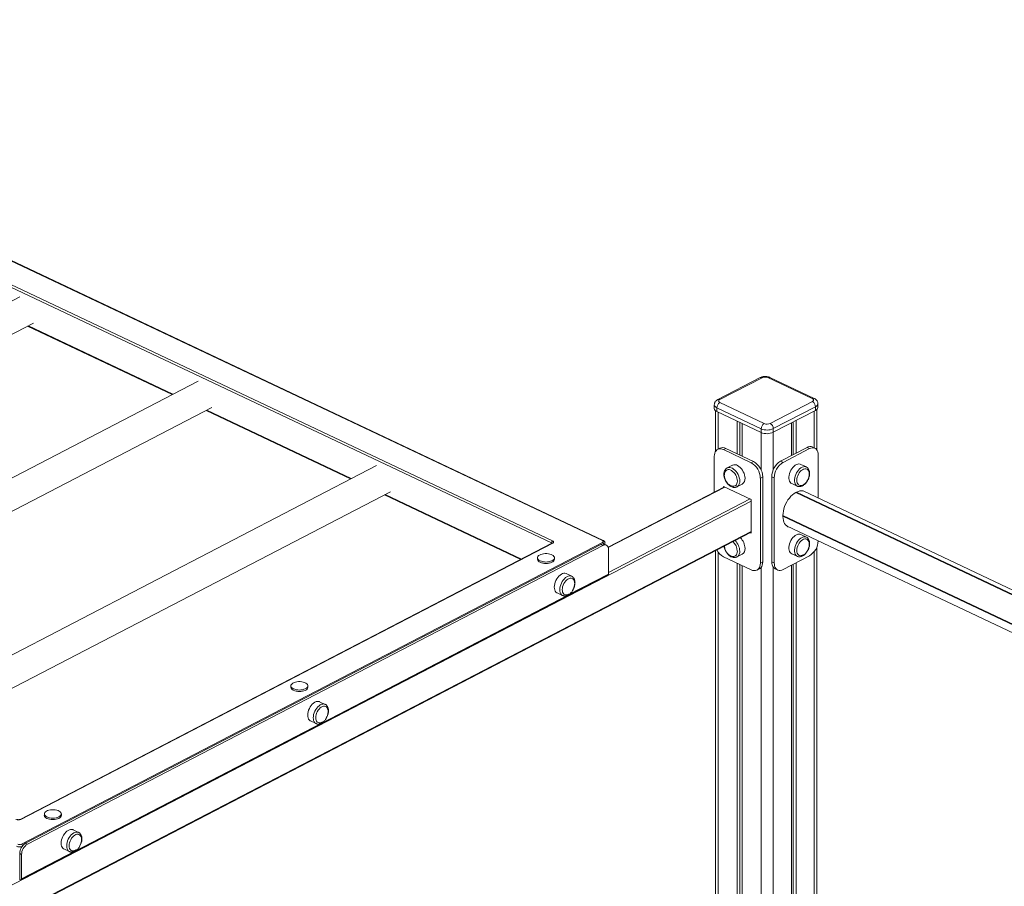
# Model space of a CAD drawing. Units: millimetres. Extents: x -9376 to 17470, y -7883 to 1527.
# Drawn here: x 6266 to 7424, y -4872 to -3853 of the extents above; entities that cross this region are included whole.
import ezdxf

# ---------------------------------------------------------------- set-up
doc = ezdxf.new("R2010")
doc.units = ezdxf.units.MM

msp = doc.modelspace()

# ---------------------------------------------------------------- linework, layer by layer
at = {"color": 7, "linetype": 'Continuous', "lineweight": 15}
for p, q in [((6951.7, -4465.2), (5656.7, -3852.8)), ((6952.5, -4465.1), (5657.6, -3852.7)), ((6891.6, -4468), (5657.4, -3884.3)), ((5658.8, -3881.9), (6893, -4465.5)), ((6266.5, -4178.4), (5645.2, -4501)), ((5684.9, -4519.8), (6282.6, -4209.5)), ((6275.6, -4213.1), (6445.7, -4293.5)), ((6476.3, -4277.6), (5855, -4600.2)), ((7137, -4273.6), (7087.3, -4299.4)), ((7139.3, -4273.7), (7089.6, -4299.5)), ((7198.4, -4298.2), (7146.3, -4273.6)), ((7200.6, -4298), (7148.5, -4273.4)), ((7083.2, -4305.5), (7083.2, -4309.9)), ((7089.7, -4303), (7141.8, -4327.6)), ((7148.9, -4327.5), (7198.6, -4301.7)), ((7205, -4308.7), (7205, -4304.4)), ((5894.7, -4619), (6492.4, -4308.7)), ((6485.4, -4312.3), (6655.5, -4392.7)), ((7084.6, -4312.4), (7084.6, -4360.3)), ((7138.4, -4333.8), (7086.3, -4309.1)), ((7086.3, -4309.1), (7086.3, -4313.5)), ((7086.3, -4313.5), (7138.4, -4338.1)), ((7202.2, -4307.8), (7152.5, -4333.6)), ((7152.5, -4337.9), (7202.2, -4312.1)), ((7202.2, -4307.8), (7202.2, -4312.1)), ((7203.6, -4358.2), (7203.6, -4311.2)), ((7110.1, -4324.7), (7110.1, -4363.1)), ((7113.3, -4326.2), (7113.3, -4364.6)), ((7115.9, -4327.5), (7115.9, -4365.9)), ((7173.9, -4326.8), (7173.9, -4365.2)), ((7176, -4325.7), (7176, -4364.1)), ((7179.4, -4324), (7179.4, -4362.3)), ((7138.4, -4333.8), (7138.4, -4338.1)), ((7152.5, -4333.6), (7152.5, -4337.9)), ((7089.8, -4356.5), (7087.1, -4358)), ((7094, -4358.2), (7096.7, -4356.8)), ((7126.5, -4373.6), (7094, -4358.2)), ((7129.3, -4372.2), (7096.7, -4356.8)), ((7161.1, -4371.8), (7192.2, -4355.7)), ((7164, -4373.2), (7195.1, -4357.1)), ((7195.1, -4357.1), (7192.2, -4355.7)), ((7201.5, -4356.5), (7198.6, -4355.2)), ((7205.4, -4364.7), (7205.4, -4415.2)), ((6686.1, -4376.8), (6064.8, -4699.4)), ((7083.1, -4366.1), (7083.1, -4408.2)), ((7104.5, -4376.6), (7098.3, -4379.8)), ((7126.5, -4373.6), (7129.3, -4372.2)), ((7164, -4373.2), (7161.1, -4371.8)), ((7191.4, -4378.6), (7184.9, -4375.6)), ((7098.3, -4379.8), (7098.1, -4379.9)), ((7109.8, -4402), (7116, -4398.7)), ((7137.4, -4391.8), (7140.1, -4390.4)), ((7137.4, -4491.7), (7137.4, -4391.8)), ((7140.1, -4490.3), (7140.1, -4390.4)), ((7153.6, -4391.6), (7150.7, -4390.2)), ((7150.7, -4490.1), (7150.7, -4390.2)), ((7153.6, -4491.5), (7153.6, -4391.6)), ((7174.2, -4398.2), (7180.7, -4401.2)), ((6104.5, -4718.2), (6702.2, -4407.9)), ((6695.2, -4411.5), (6855.5, -4487.3)), ((7095, -4402), (6958.4, -4473)), ((7126.6, -4417), (7093.9, -4401.5)), ((7093.9, -4401.5), (7093.9, -4402.6)), ((7179.1, -4408.7), (7180, -4408.2)), ((7180.7, -4401.2), (7180.6, -4401.2)), ((7777.3, -4685.7), (7187.6, -4406.8)), ((7187.9, -4406.9), (7188, -4407)), ((7126.6, -4456.3), (7126.6, -4417)), ((7163.9, -4436.8), (7163.9, -4435.7)), ((6107.7, -4984.3), (7126.6, -4455.2)), ((7125.5, -4455.8), (7126.6, -4456.3)), ((7168.1, -4447.8), (7777.2, -4735.9)), ((7168.5, -4448), (7168.3, -4448)), ((6892.2, -4468.3), (6266.7, -4793.1)), ((6893.1, -4468.3), (6267.6, -4793.1)), ((6268.3, -4822.2), (6951.8, -4467.3)), ((6956.2, -4470.4), (6954.1, -4469.4)), ((6954.6, -4469.7), (6954.6, -4468)), ((7191.4, -4461.1), (7184.9, -4458.1)), ((6949.8, -4469.8), (6273.2, -4821.1)), ((6952, -4470.8), (6275.4, -4822.1)), ((6952, -4470.8), (6949.8, -4469.8)), ((6958.9, -4504.5), (6958.9, -4475.9)), ((7084.6, -4477), (7084.6, -6437.9)), ((7174.2, -4480.7), (7180.7, -4483.7)), ((7203.6, -6436.8), (7203.6, -4473)), ((6875.2, -4485.4), (6875.2, -4487.1)), ((6895.2, -4487.1), (6895.2, -4485.4)), ((7094, -4484.2), (7126.5, -4499.6)), ((7109.8, -4484.5), (7116, -4481.3)), ((7110.1, -4491.8), (7110.1, -6452.1)), ((7137.4, -4491.7), (7140.1, -4490.3)), ((7153.6, -4491.5), (7150.7, -4490.1)), ((7195.1, -4483), (7164, -4499.1)), ((7179.4, -4491.2), (7179.4, -6451.3)), ((7180.7, -4483.7), (7180.6, -4483.7)), ((6915.5, -4507.2), (6909, -4504.1)), ((7113.3, -4493.3), (7113.3, -6450.4)), ((7115.9, -4494.6), (7115.9, -6454.8)), ((7133.4, -4499.9), (7136.2, -4498.4)), ((7154.7, -4498.3), (7157.6, -4499.7)), ((7173.9, -4494), (7173.9, -6454.2)), ((7176, -4492.9), (7176, -6449.7)), ((6267.9, -4864.1), (6958.3, -4505.6)), ((6915.5, -4507.2), (6915.6, -4507.3)), ((6898.3, -4526.7), (6904.8, -4529.8)), ((6916.8, -4523.1), (6917.5, -4522)), ((6585.2, -4636), (6585.2, -4637.7)), ((6605.2, -4637.7), (6605.2, -4636)), ((6625.5, -4657.8), (6619, -4654.7)), ((6625.5, -4657.8), (6625.7, -4657.8)), ((6608.3, -4677.3), (6614.8, -4680.4)), ((6626.9, -4673.7), (6627.5, -4672.5)), ((6295.3, -4786.5), (6295.3, -4788.3)), ((6315.3, -4788.3), (6315.3, -4786.5)), ((6335.6, -4808.3), (6329, -4805.2)), ((6335.6, -4808.3), (6335.7, -4808.4)), ((6275.4, -4822.1), (6273.2, -4821.1)), ((6318.4, -4827.8), (6324.9, -4830.9)), ((6336.9, -4824.2), (6337.5, -4823.1)), ((6268.5, -4834.4), (6266.3, -4833.3)), ((6266.3, -4833.3), (6266.3, -4863.7)), ((6268.5, -4834.4), (6268.5, -4863)), ((6267, -4864.1), (6266.3, -4863.7))]:
    msp.add_line(p, q, dxfattribs=at)
at = {"color": 8, "linetype": 'Continuous', "lineweight": 15}
for p, q in [((6276.5, -4212.7), (6446.5, -4293.1)), ((6486.3, -4311.9), (6656.3, -4392.3)), ((7087.7, -4314.1), (7087.7, -4357.6)), ((7200.8, -4312.9), (7200.8, -4356.2)), ((7138.3, -4338.1), (7138.3, -4382.3)), ((7152.5, -4337.9), (7152.5, -4382.1)), ((6696.1, -4411.1), (6856.4, -4486.9)), ((7095.6, -4402.3), (6958.5, -4473.4)), ((7179.1, -4408.7), (7777.2, -4691.6)), ((7777.2, -4690.9), (7179.7, -4408.3)), ((7126.6, -4418.7), (6107.7, -4947.8)), ((6958.9, -4502.7), (7125.2, -4416.3)), ((7777.2, -4725.7), (7163.9, -4435.7)), ((7163.9, -4436.6), (7777.2, -4726.6)), ((6107.7, -4983.4), (7126.6, -4454.4)), ((6891.6, -4468.6), (6891.6, -4468)), ((7087.7, -4478.8), (7087.7, -6441.5)), ((7200.8, -4477.9), (7200.8, -6440.2)), ((7138.3, -4496.6), (7138.3, -6465.4)), ((7152.5, -4496.4), (7152.5, -6465.3)), ((6911.5, -4529.1), (6958.9, -4504.5)), ((6621.6, -4679.7), (6911, -4529.4)), ((6331.6, -4830.3), (6621.1, -4679.9)), ((6268.5, -4863), (6331.1, -4830.5))]:
    msp.add_line(p, q, dxfattribs=at)
at = {"color": 8, "linetype": 'Continuous', "lineweight": 15, "flags": 128}
for points in [[(7086.3, -4309.1), (7085, -4308.4), (7084, -4307.5), (7083.4, -4306.6), (7083.2, -4305.7), (7083.2, -4305.5)], [(7113.1, -4395.2), (7113, -4393.3), (7112.6, -4391.3), (7111.9, -4389.3), (7111.1, -4387.4), (7110, -4385.6), (7108.8, -4383.9), (7107.4, -4382.4), (7105.9, -4381.2), (7104.4, -4380.2), (7102.9, -4379.6), (7101.4, -4379.2), (7100, -4379.3), (7098.7, -4379.6), (7098.3, -4379.8)], [(7180.6, -4401.2), (7179.8, -4400.7), (7178.9, -4399.7), (7178.2, -4398.5), (7177.7, -4397), (7177.4, -4395.3), (7177.4, -4393.5), (7177.7, -4391.5), (7178.2, -4389.5), (7178.9, -4387.6), (7179.8, -4385.7), (7180.9, -4383.9), (7182.2, -4382.3), (7183.5, -4380.9), (7184.9, -4379.7), (7186.4, -4378.9), (7187.9, -4378.4), (7189.3, -4378.2), (7190.6, -4378.3), (7191.4, -4378.6)], [(7109.7, -4402), (7110, -4401.9), (7111.1, -4401), (7111.9, -4399.9), (7112.6, -4398.5), (7113, -4396.9), (7113.1, -4395.2)], [(7180.6, -4483.7), (7179.8, -4483.2), (7178.9, -4482.2), (7178.2, -4481), (7177.7, -4479.5), (7177.4, -4477.8), (7177.4, -4476), (7177.7, -4474), (7178.2, -4472.1), (7178.9, -4470.1), (7179.8, -4468.2), (7180.9, -4466.4), (7182.2, -4464.8), (7183.5, -4463.4), (7184.9, -4462.2), (7186.4, -4461.4), (7187.9, -4460.9), (7189.3, -4460.7), (7190.6, -4460.9), (7191.4, -4461.1)], [(7109.7, -4484.5), (7110, -4484.4), (7111.1, -4483.5), (7111.9, -4482.4), (7112.6, -4481), (7113, -4479.4), (7113.1, -4477.7)], [(6901.5, -4523), (6901.6, -4521.1), (6902, -4519.1), (6902.6, -4517.1), (6903.4, -4515.2), (6904.4, -4513.3), (6905.6, -4511.6), (6906.9, -4510.1), (6908.3, -4508.8), (6909.8, -4507.8), (6911.2, -4507.2), (6912.7, -4506.8), (6914, -4506.8), (6915.3, -4507.1), (6915.5, -4507.2)], [(6904.8, -4529.8), (6904.4, -4529.6), (6903.4, -4528.8), (6902.6, -4527.7), (6902, -4526.3), (6901.6, -4524.7), (6901.5, -4523)], [(6611.5, -4673.5), (6611.7, -4671.6), (6612, -4669.7), (6612.6, -4667.7), (6613.5, -4665.7), (6614.5, -4663.9), (6615.7, -4662.2), (6617, -4660.7), (6618.4, -4659.4), (6619.8, -4658.4), (6621.3, -4657.7), (6622.7, -4657.4), (6624.1, -4657.3), (6625.3, -4657.7), (6625.5, -4657.8)], [(6614.8, -4680.4), (6614.5, -4680.2), (6613.5, -4679.4), (6612.6, -4678.3), (6612, -4676.9), (6611.7, -4675.3), (6611.5, -4673.5)], [(6321.6, -4824.1), (6321.7, -4822.2), (6322.1, -4820.2), (6322.7, -4818.2), (6323.5, -4816.3), (6324.5, -4814.4), (6325.7, -4812.7), (6327, -4811.2), (6328.4, -4810), (6329.8, -4809), (6331.3, -4808.3), (6332.7, -4807.9), (6334.1, -4807.9), (6335.3, -4808.2), (6335.6, -4808.3)], [(6324.9, -4830.9), (6324.5, -4830.7), (6323.5, -4829.9), (6322.7, -4828.8), (6322.1, -4827.5), (6321.7, -4825.9), (6321.6, -4824.1)]]:
    msp.add_lwpolyline(points, dxfattribs=at)
at = {"color": 7, "linetype": 'Continuous', "lineweight": 15, "flags": 128}
for points in [[(7089.6, -4299.5), (7089, -4299.9), (7088.5, -4300.3), (7088.3, -4300.8), (7088.2, -4301.2), (7088.3, -4301.7), (7088.6, -4302.2), (7089.1, -4302.6), (7089.7, -4303)], [(7198.6, -4301.7), (7199.2, -4301.3), (7199.6, -4300.9), (7199.9, -4300.4), (7200, -4300), (7199.9, -4299.5), (7199.6, -4299), (7199.1, -4298.6), (7198.4, -4298.2)], [(7094, -4358.2), (7092.3, -4357.6), (7090.6, -4357.3), (7089, -4357.3), (7087.6, -4357.7), (7086.3, -4358.4), (7085.2, -4359.5), (7084.3, -4360.8), (7083.7, -4362.4), (7083.3, -4364.2), (7083.1, -4366.1)], [(7195.1, -4357.1), (7196.7, -4356.4), (7198.3, -4356), (7199.8, -4356.1), (7201.1, -4356.4), (7202.4, -4357.1), (7203.4, -4358.1), (7204.3, -4359.4), (7204.9, -4361), (7205.3, -4362.8), (7205.4, -4364.7)], [(7104.5, -4376.6), (7104.9, -4376.4), (7106.2, -4376), (7107.6, -4376), (7109.1, -4376.3), (7110.6, -4377), (7112.2, -4377.9), (7113.6, -4379.2), (7115, -4380.7), (7116.2, -4382.3), (7117.3, -4384.2), (7118.1, -4386.1), (7118.8, -4388.1), (7119.2, -4390), (7119.3, -4391.9)], [(7184.9, -4375.6), (7184.1, -4375.3), (7182.7, -4375.1), (7181.3, -4375.3), (7179.9, -4375.8), (7178.4, -4376.7), (7177, -4377.8), (7175.6, -4379.2), (7174.4, -4380.8), (7173.3, -4382.6), (7172.4, -4384.5), (7171.7, -4386.5), (7171.2, -4388.5), (7170.9, -4390.4), (7170.9, -4392.2), (7171.2, -4393.9), (7171.7, -4395.4), (7172.4, -4396.6), (7173.3, -4397.6), (7174.2, -4398.2)], [(7095.1, -4387.8), (7095.2, -4386.4), (7095.6, -4385), (7096.2, -4383.7), (7097, -4382.8), (7098.1, -4382.2), (7099.3, -4381.8), (7100.6, -4381.8), (7102, -4382.2), (7103.4, -4382.8), (7104.7, -4383.8), (7106, -4385), (7107.2, -4386.5), (7108.3, -4388.1), (7109.1, -4389.9), (7109.7, -4391.7), (7110.1, -4393.5), (7110.3, -4395.2)], [(7194.7, -4385.7), (7194.6, -4385.2), (7194.2, -4383.8), (7193.7, -4382.6), (7192.8, -4381.7), (7191.9, -4381.1), (7190.7, -4380.8), (7189.5, -4380.8), (7188.2, -4381.2), (7186.8, -4381.9), (7185.5, -4382.9), (7184.3, -4384.1), (7183.1, -4385.6), (7182.1, -4387.3), (7181.3, -4389), (7180.7, -4390.8), (7180.4, -4392.6), (7180.2, -4394.4), (7180.4, -4396), (7180.7, -4397.4), (7181.3, -4398.6), (7182.1, -4399.5), (7183.1, -4400.2), (7184.3, -4400.5), (7185.5, -4400.4), (7186.8, -4400), (7187.7, -4399.6)], [(7110.3, -4395.2), (7110.1, -4396.8), (7109.7, -4398.2), (7109.1, -4399.5), (7108.3, -4400.4), (7107.2, -4401), (7106, -4401.4), (7104.7, -4401.4), (7103.4, -4401), (7102, -4400.3), (7101.5, -4400.1)], [(7163.9, -4435.7), (7164, -4433.1), (7164.4, -4430.5), (7165, -4427.8), (7165.9, -4425.1), (7167, -4422.4), (7168.3, -4419.8), (7169.8, -4417.4), (7171.5, -4415.2), (7173.3, -4413.1), (7175.1, -4411.4), (7177.1, -4409.9), (7179.1, -4408.7)], [(7180, -4408.2), (7182, -4407.3), (7183.9, -4406.8), (7185.8, -4406.6), (7187.6, -4406.8), (7189.2, -4407.4), (7190.7, -4408.2), (7190.9, -4408.4)], [(7171.4, -4449.4), (7169.8, -4448.9), (7168.3, -4448), (7167, -4446.8), (7165.9, -4445.3), (7165, -4443.5), (7164.4, -4441.5), (7164, -4439.2), (7163.9, -4436.8)], [(7184.9, -4458.1), (7184.1, -4457.8), (7182.7, -4457.6), (7181.3, -4457.8), (7179.9, -4458.3), (7178.4, -4459.2), (7177, -4460.3), (7175.6, -4461.7), (7174.4, -4463.3), (7173.3, -4465.1), (7172.4, -4467), (7171.7, -4469), (7171.2, -4471), (7170.9, -4472.9), (7170.9, -4474.8), (7171.2, -4476.4), (7171.7, -4477.9), (7172.4, -4479.2), (7173.3, -4480.1), (7174.2, -4480.7)], [(6893.1, -4468.3), (6893.6, -4468), (6894, -4467.7), (6894.2, -4467.3), (6894.2, -4466.9), (6894.1, -4466.5), (6893.9, -4466.1), (6893.5, -4465.8), (6893, -4465.5)], [(6951.8, -4467.3), (6952.2, -4467), (6952.4, -4466.8), (6952.6, -4466.5), (6952.6, -4466.2), (6952.6, -4465.9), (6952.4, -4465.6), (6952.1, -4465.4), (6951.7, -4465.2)], [(7194.7, -4468.2), (7194.6, -4467.8), (7194.2, -4466.3), (7193.7, -4465.1), (7192.8, -4464.2), (7191.9, -4463.6), (7190.7, -4463.3), (7189.5, -4463.3), (7188.2, -4463.7), (7186.8, -4464.4), (7185.5, -4465.4), (7184.3, -4466.6), (7183.1, -4468.1), (7182.1, -4469.8), (7181.3, -4471.5), (7180.7, -4473.3), (7180.4, -4475.2), (7180.2, -4476.9), (7180.4, -4478.5), (7180.7, -4479.9), (7181.3, -4481.1), (7182.1, -4482.1), (7183.1, -4482.7), (7184.3, -4483), (7185.5, -4482.9), (7186.8, -4482.6), (7187.7, -4482.1)], [(6878.3, -4489), (6879.8, -4489.6), (6881.5, -4490), (6883.3, -4490.3), (6885.2, -4490.4), (6887.1, -4490.3), (6888.9, -4490), (6890.6, -4489.6), (6892.1, -4489), (6893.3, -4488.3), (6894.3, -4487.5), (6894.9, -4486.6), (6895.2, -4485.7), (6895.1, -4484.7), (6894.6, -4483.8), (6893.8, -4482.9), (6892.7, -4482.2), (6891.4, -4481.5), (6889.8, -4481), (6888, -4480.7), (6886.1, -4480.5), (6884.2, -4480.5), (6882.4, -4480.7), (6880.6, -4481), (6879, -4481.5), (6877.6, -4482.2), (6876.5, -4482.9), (6875.7, -4483.8), (6875.3, -4484.7), (6875.2, -4485.6), (6875.5, -4486.6), (6876.1, -4487.5), (6877, -4488.3), (6878.3, -4489)], [(6958.9, -4475.9), (6958.7, -4474.3), (6958.3, -4472.8), (6957.7, -4471.7), (6956.8, -4470.8), (6955.8, -4470.3), (6954.6, -4470.1), (6953.3, -4470.2), (6952, -4470.8)], [(7110.3, -4477.7), (7110.1, -4479.3), (7109.7, -4480.8), (7109.1, -4482), (7108.3, -4482.9), (7107.2, -4483.6), (7106, -4483.9), (7104.7, -4483.9), (7103.4, -4483.5), (7102, -4482.9), (7101.5, -4482.6)], [(6878.3, -4490.7), (6879.8, -4491.3), (6881.5, -4491.7), (6883.3, -4492), (6885.2, -4492.1), (6887.1, -4492), (6888.9, -4491.8), (6890.6, -4491.3), (6892.1, -4490.7), (6893.3, -4490), (6894.3, -4489.2), (6894.9, -4488.3), (6895.2, -4487.4), (6895.2, -4487.1)], [(7126.5, -4499.6), (7128.2, -4500.2), (7129.9, -4500.5), (7131.5, -4500.5), (7132.9, -4500.1), (7134.2, -4499.4), (7135.3, -4498.4), (7136.2, -4497), (7136.8, -4495.5), (7137.2, -4493.7), (7137.4, -4491.7)], [(7136.2, -4498.4), (7137, -4498), (7138.1, -4496.9), (7139, -4495.6), (7139.6, -4494), (7140, -4492.2), (7140.1, -4490.3)], [(7154.7, -4498.3), (7153.8, -4497.8), (7152.7, -4496.8), (7151.9, -4495.5), (7151.3, -4493.9), (7150.9, -4492.1), (7150.7, -4490.1)], [(7164, -4499.1), (7162.4, -4499.8), (7160.8, -4500.2), (7159.3, -4500.2), (7157.9, -4499.8), (7156.7, -4499.1), (7155.6, -4498.1), (7154.8, -4496.8), (7154.1, -4495.3), (7153.8, -4493.5), (7153.6, -4491.5)], [(6909, -4504.1), (6908.8, -4504), (6907.5, -4503.7), (6906.2, -4503.7), (6904.7, -4504.1), (6903.3, -4504.8), (6901.8, -4505.7), (6900.4, -4507), (6899.1, -4508.5), (6897.9, -4510.2), (6896.9, -4512.1), (6896.1, -4514), (6895.5, -4516), (6895.1, -4518), (6895, -4519.9)], [(6918.7, -4513.8), (6918.7, -4513.8), (6918.3, -4512.4), (6917.8, -4511.2), (6916.9, -4510.3), (6916, -4509.6), (6914.8, -4509.3), (6913.6, -4509.4), (6912.3, -4509.8), (6910.9, -4510.4), (6909.6, -4511.4), (6908.4, -4512.7), (6907.2, -4514.2), (6906.2, -4515.8), (6905.4, -4517.6), (6904.8, -4519.4), (6904.5, -4521.2), (6904.3, -4522.9)], [(6895, -4519.9), (6895.1, -4521.7), (6895.5, -4523.3), (6896.1, -4524.6), (6896.9, -4525.7), (6897.9, -4526.5), (6898.3, -4526.7)], [(6904.3, -4522.9), (6904.5, -4524.6), (6904.8, -4526), (6905.4, -4527.2), (6906.2, -4528.1), (6907.2, -4528.7), (6908.4, -4529), (6909.6, -4529), (6910.9, -4528.6), (6912.3, -4527.9), (6912.4, -4527.8)], [(6588.3, -4639.6), (6589.8, -4640.1), (6591.5, -4640.6), (6593.3, -4640.8), (6595.2, -4640.9), (6597.1, -4640.8), (6598.9, -4640.6), (6600.6, -4640.1), (6602.1, -4639.6), (6603.4, -4638.9), (6604.3, -4638), (6604.9, -4637.1), (6605.2, -4636.2), (6605.1, -4635.3), (6604.7, -4634.4), (6603.9, -4633.5), (6602.8, -4632.7), (6601.4, -4632.1), (6599.8, -4631.6), (6598, -4631.2), (6596.2, -4631), (6594.3, -4631), (6592.4, -4631.2), (6590.6, -4631.6), (6589, -4632.1), (6587.7, -4632.7), (6586.6, -4633.5), (6585.8, -4634.4), (6585.3, -4635.3), (6585.2, -4636.2), (6585.5, -4637.1), (6586.1, -4638), (6587.1, -4638.8), (6588.3, -4639.6)], [(6588.3, -4641.3), (6589.8, -4641.9), (6591.5, -4642.3), (6593.3, -4642.6), (6595.2, -4642.7), (6597.1, -4642.6), (6598.9, -4642.3), (6600.6, -4641.9), (6602.1, -4641.3), (6603.4, -4640.6), (6604.3, -4639.8), (6604.9, -4638.9), (6605.2, -4638), (6605.2, -4637.7)], [(6619, -4654.7), (6618.8, -4654.6), (6617.6, -4654.3), (6616.2, -4654.3), (6614.8, -4654.6), (6613.3, -4655.3), (6611.8, -4656.3), (6610.4, -4657.6), (6609.1, -4659.1), (6608, -4660.8), (6607, -4662.6), (6606.1, -4664.6), (6605.5, -4666.6), (6605.2, -4668.6), (6605, -4670.5)], [(6628.8, -4664.4), (6628.7, -4664.4), (6628.4, -4662.9), (6627.8, -4661.7), (6627, -4660.8), (6626, -4660.2), (6624.9, -4659.9), (6623.6, -4659.9), (6622.3, -4660.3), (6621, -4661), (6619.6, -4662), (6618.4, -4663.3), (6617.3, -4664.7), (6616.3, -4666.4), (6615.5, -4668.1), (6614.9, -4670), (6614.5, -4671.8), (6614.4, -4673.5)], [(6605, -4670.5), (6605.2, -4672.2), (6605.5, -4673.8), (6606.1, -4675.2), (6607, -4676.3), (6608, -4677.1), (6608.3, -4677.3)], [(6614.4, -4673.5), (6614.5, -4675.1), (6614.9, -4676.5), (6615.5, -4677.7), (6616.3, -4678.7), (6617.3, -4679.3), (6618.4, -4679.6), (6619.6, -4679.5), (6621, -4679.2), (6622.3, -4678.5), (6622.4, -4678.4)], [(6298.4, -4790.1), (6299.8, -4790.7), (6301.5, -4791.1), (6303.4, -4791.4), (6305.2, -4791.5), (6307.1, -4791.4), (6309, -4791.1), (6310.7, -4790.7), (6312.2, -4790.1), (6313.4, -4789.4), (6314.3, -4788.6), (6315, -4787.7), (6315.2, -4786.8), (6315.2, -4785.8), (6314.7, -4784.9), (6313.9, -4784.1), (6312.8, -4783.3), (6311.4, -4782.6), (6309.8, -4782.1), (6308.1, -4781.8), (6306.2, -4781.6), (6304.3, -4781.6), (6302.4, -4781.8), (6300.7, -4782.1), (6299.1, -4782.6), (6297.7, -4783.3), (6296.6, -4784.1), (6295.8, -4784.9), (6295.4, -4785.8), (6295.3, -4786.8), (6295.5, -4787.7), (6296.2, -4788.6), (6297.1, -4789.4), (6298.4, -4790.1)], [(6298.4, -4791.9), (6299.8, -4792.4), (6301.5, -4792.9), (6303.4, -4793.1), (6305.2, -4793.2), (6307.1, -4793.1), (6309, -4792.9), (6310.7, -4792.4), (6312.2, -4791.9), (6313.4, -4791.2), (6314.3, -4790.3), (6315, -4789.4), (6315.2, -4788.5), (6315.3, -4788.3)], [(6329, -4805.2), (6328.8, -4805.1), (6327.6, -4804.8), (6326.2, -4804.8), (6324.8, -4805.2), (6323.3, -4805.9), (6321.9, -4806.9), (6320.5, -4808.1), (6319.2, -4809.6), (6318, -4811.4), (6317, -4813.2), (6316.2, -4815.2), (6315.6, -4817.2), (6315.2, -4819.1), (6315.1, -4821)], [(6338.8, -4814.9), (6338.8, -4814.9), (6338.4, -4813.5), (6337.8, -4812.3), (6337, -4811.4), (6336, -4810.8), (6334.9, -4810.5), (6333.6, -4810.5), (6332.3, -4810.9), (6331, -4811.6), (6329.7, -4812.6), (6328.4, -4813.8), (6327.3, -4815.3), (6326.3, -4816.9), (6325.5, -4818.7), (6324.9, -4820.5), (6324.5, -4822.3), (6324.4, -4824.1)], [(6315.1, -4821), (6315.2, -4822.8), (6315.6, -4824.4), (6316.2, -4825.8), (6317, -4826.9), (6318, -4827.7), (6318.4, -4827.8)], [(6324.4, -4824.1), (6324.5, -4825.7), (6324.9, -4827.1), (6325.5, -4828.3), (6326.3, -4829.2), (6327.3, -4829.9), (6328.4, -4830.1), (6329.7, -4830.1), (6331, -4829.7), (6332.3, -4829), (6332.4, -4829)], [(6267, -4864.1), (6267.3, -4864.2), (6267.6, -4864.2), (6267.8, -4864.2), (6268, -4864.1), (6268.2, -4863.9), (6268.4, -4863.6), (6268.4, -4863.4), (6268.5, -4863)]]:
    msp.add_lwpolyline(points, dxfattribs=at)
at = {"color": 8, "linetype": 'Continuous', "lineweight": 15}
for centre, radius, start, end in [((7138, -4275.9), 2.54, 60.6461, 114.6537), ((7147.6, -4275.6), 2.35, 67.5814, 121.8952), ((7088.3, -4301.7), 2.54, 60.6369, 114.7344), ((7199.7, -4300.2), 2.35, 67.5057, 121.9023), ((7200.8, -4303.8), 4.26, 289.9656, 352.1506), ((6891.1, -4469.1), 1.25, 38.9805, 67.3417), ((6892.6, -4469.2), 1.02, 60.6462, 114.6798), ((6952.2, -4466), 0.94, 67.5373, 121.8802), ((6950.4, -4469.8), 2.85, 13.1103, 60.5007), ((6952.9, -4467.9), 1.73, 303.5432, 355.8135), ((7094.5, -4478.3), 18.6, 1.9001, 45.3253), ((6267.1, -4794), 1.02, 60.7275, 113.5998), ((6266.2, -4816.4), 9, 247.2925, 289.2112), ((6267, -4824.6), 2.79, 10.8012, 61.1133)]:
    msp.add_arc(centre, radius, start, end, dxfattribs=at)
at = {"color": 7, "linetype": 'Continuous', "lineweight": 15}
for centre, radius, start, end in [((7142.9, -4281.7), 8.79, 66.9594, 114.3677), ((7093.6, -4309.2), 7.34, 121.9931, 179.2807), ((7195.1, -4307.9), 7.09, 1.0412, 60.6775), ((7087.5, -4309.2), 4.41, 188.3333, 253.2985), ((7200.8, -4308.1), 4.26, 289.9688, 352.126), ((7145.7, -4333.8), 7.34, 121.9931, 179.2807), ((7145.3, -4319.5), 8.79, 246.9594, 294.3677), ((7145.4, -4333.7), 7.09, 1.0412, 60.6775), ((7145.2, -4317.6), 17.6, 246.9593, 294.3678), ((7145.2, -4321.9), 17.6, 246.9593, 294.3678), ((7093, -4363.4), 7.57, 60.4587, 114.8448), ((7195.9, -4361.6), 7, 67.3775, 122.0955), ((7116.2, -4392.1), 21.1, 0.8315, 60.8884), ((7119, -4390.7), 21.1, 0.8315, 60.8884), ((7172.6, -4390.4), 21.9, 121.7776, 179.495), ((7175.5, -4391.8), 21.9, 121.7776, 179.495), ((7112.2, -4392.7), 7.16, 302.414, 6.1636), ((6894.6, -4468), 2.94, 121.9946, 179.2799), ((6952.3, -4473.7), 4.7, 67.572, 121.8992), ((7094.8, -4478.1), 15.4, 1.6382, 49.2618), ((7100.9, -4475), 18.4, 1.6729, 45.5524), ((7183.5, -4464.4), 21.9, 301.8485, 357.1986), ((7103, -4467.1), 19.3, 208.2004, 242.0102), ((7112.2, -4475.2), 7.16, 302.414, 6.1636), ((6879.6, -4486.5), 4.44, 188.586, 253.0459), ((6957.7, -4504.7), 1.14, 302.1191, 6.4615), ((6589.6, -4637), 4.44, 188.5863, 253.045), ((6264.7, -4786.7), 7.03, 246.9591, 294.3675), ((6299.6, -4787.6), 4.44, 188.5863, 253.045), ((6266.1, -4817.4), 5.28, 246.9582, 294.3692), ((6281, -4833.5), 14.7, 121.9915, 179.2814), ((6283.2, -4834.5), 14.7, 121.9915, 179.2814)]:
    msp.add_arc(centre, radius, start, end, dxfattribs=at)
for points, knots in [([(7148.5, -4273.4), (7148.2, -4273.3), (7147.4, -4272.9), (7145.9, -4272.5), (7144.2, -4272.3), (7142.4, -4272.2), (7140.6, -4272.4), (7138.9, -4272.8), (7137.7, -4273.2), (7137.1, -4273.5), (7137, -4273.6)], [0, 0, 0, 0, 0.088405, 0.23423, 0.379066, 0.522938, 0.667823, 0.816291, 0.959389, 1, 1, 1, 1]), ([(7087.3, -4299.4), (7086.9, -4299.6), (7086.2, -4300), (7085.2, -4300.8), (7084.3, -4301.9), (7083.6, -4303.1), (7083.2, -4304.3), (7083.2, -4305.1), (7083.2, -4305.5)], [0, 0, 0, 0, 0.139312, 0.32866, 0.506758, 0.679185, 0.848985, 1, 1, 1, 1]), ([(7205, -4304.4), (7205, -4304.3), (7205, -4303.7), (7204.8, -4302.7), (7204.3, -4301.4), (7203.6, -4300.3), (7202.7, -4299.4), (7201.7, -4298.6), (7200.9, -4298.2), (7200.6, -4298)], [0, 0, 0, 0, 0.034546, 0.203459, 0.365336, 0.524753, 0.686569, 0.856151, 1, 1, 1, 1]), ([(7098.1, -4379.9), (7097.8, -4380.1), (7097.1, -4380.5), (7096.2, -4381.4), (7095.4, -4382.6), (7094.9, -4384), (7094.5, -4385.6), (7094.4, -4387.3), (7094.5, -4389.2), (7094.9, -4391.1), (7095.5, -4392.9), (7096.3, -4394.8), (7097.3, -4396.5), (7098.5, -4398.1), (7099.8, -4399.5), (7101.2, -4400.7), (7102.8, -4401.7), (7104.4, -4402.3), (7105.9, -4402.7), (7107.5, -4402.7), (7108.8, -4402.5), (7109.5, -4402.1), (7109.7, -4402)], [0, 0, 0, 0, 0.034246, 0.082127, 0.130421, 0.179934, 0.230927, 0.283107, 0.335906, 0.388823, 0.441663, 0.49444, 0.547235, 0.600135, 0.653234, 0.706637, 0.760389, 0.814346, 0.867928, 0.920316, 0.970902, 1, 1, 1, 1]), ([(7094.9, -4388), (7094.9, -4388.4), (7095, -4389.3), (7095.2, -4390.7), (7095.5, -4391.9), (7095.9, -4393.2), (7096.4, -4394.1), (7096.6, -4394.7)], [0, 0, 0, 0, 0.2090374, 0.4227667, 0.5932214, 0.7385126, 1, 1, 1, 1]), ([(7180.5, -4401.1), (7180.7, -4401.2), (7181.2, -4401.5), (7182.2, -4401.7), (7183.6, -4401.8), (7185, -4401.6), (7186.4, -4401.1), (7187.9, -4400.3), (7189.3, -4399.3), (7190.6, -4398), (7191.8, -4396.5), (7192.9, -4394.8), (7193.8, -4393), (7194.5, -4391.2), (7195, -4389.3), (7195.3, -4387.6), (7195.3, -4386.6), (7195.3, -4386.2)], [0, 0, 0, 0, 0.022144, 0.088221, 0.15397, 0.220912, 0.29012, 0.361668, 0.434777, 0.508449, 0.582027, 0.655412, 0.728688, 0.802021, 0.875544, 0.94943, 1, 1, 1, 1]), ([(7195.3, -4386.2), (7195.3, -4385.8), (7195.3, -4384.9), (7195, -4383.5), (7194.5, -4381.9), (7193.8, -4380.6), (7192.8, -4379.5), (7192, -4378.9), (7191.4, -4378.7), (7191.4, -4378.6)], [0, 0, 0, 0, 0.097026, 0.278839, 0.461279, 0.640993, 0.796821, 0.963341, 1, 1, 1, 1]), ([(7193.4, -4393.4), (7193.6, -4392.8), (7194, -4392), (7194.3, -4390.8), (7194.6, -4389.7), (7194.8, -4388.5), (7194.9, -4387.2), (7194.8, -4386.3), (7194.8, -4385.9)], [0, 0, 0, 0, 0.226598, 0.321014, 0.477587, 0.641233, 0.817568, 1, 1, 1, 1]), ([(7096.6, -4394.7), (7096.9, -4395.3), (7097.4, -4396), (7098.1, -4397.1), (7098.8, -4397.9), (7099.7, -4398.8), (7100.5, -4399.6), (7101.1, -4399.9), (7101.3, -4400)], [0, 0, 0, 0, 0.248274, 0.351643, 0.523088, 0.702356, 0.895576, 1, 1, 1, 1]), ([(7188, -4399.6), (7188.3, -4399.4), (7189, -4398.9), (7190.1, -4398), (7191.1, -4397), (7191.8, -4396), (7192.6, -4394.8), (7193.1, -4394), (7193.4, -4393.4)], [0, 0, 0, 0, 0.165346, 0.350922, 0.527111, 0.666748, 0.787128, 1, 1, 1, 1]), ([(6892.4, -4468.1), (6892.4, -4468.2), (6892.4, -4468.2), (6892.3, -4468.2), (6892.2, -4468.3)], [0, 0, 0, 0, 0.602881, 1, 1, 1, 1]), ([(6954.6, -4468), (6954.6, -4467.7), (6954.6, -4467.2), (6954.2, -4466.4), (6953.6, -4465.7), (6953, -4465.3), (6952.6, -4465.2), (6952.5, -4465.1)], [0, 0, 0, 0, 0.209118, 0.439478, 0.668148, 0.91408, 1, 1, 1, 1]), ([(7180.5, -4483.6), (7180.7, -4483.7), (7181.2, -4484), (7182.2, -4484.3), (7183.6, -4484.4), (7185, -4484.1), (7186.4, -4483.6), (7187.9, -4482.9), (7189.3, -4481.8), (7190.6, -4480.5), (7191.8, -4479), (7192.9, -4477.3), (7193.8, -4475.6), (7194.5, -4473.7), (7195, -4471.8), (7195.3, -4470.1), (7195.3, -4469.1), (7195.3, -4468.7)], [0, 0, 0, 0, 0.0221387, 0.0882158, 0.1539683, 0.2209108, 0.2901189, 0.3616674, 0.4347759, 0.508449, 0.5820269, 0.6554122, 0.7286955, 0.8020281, 0.8755433, 0.9494294, 1, 1, 1, 1]), ([(7195.3, -4468.7), (7195.3, -4468.4), (7195.3, -4467.4), (7195, -4466), (7194.5, -4464.4), (7193.8, -4463.1), (7192.8, -4462), (7192, -4461.4), (7191.4, -4461.2), (7191.4, -4461.2)], [0, 0, 0, 0, 0.097026, 0.278839, 0.461279, 0.640993, 0.796821, 0.963341, 1, 1, 1, 1]), ([(7193.4, -4475.9), (7193.6, -4475.3), (7194, -4474.5), (7194.3, -4473.3), (7194.6, -4472.3), (7194.8, -4471), (7194.9, -4469.7), (7194.8, -4468.9), (7194.8, -4468.4)], [0, 0, 0, 0, 0.22658, 0.320998, 0.477574, 0.641253, 0.817563, 1, 1, 1, 1]), ([(7094.6, -4471.8), (7094.7, -4472.4), (7094.9, -4473.6), (7095.5, -4475.4), (7096.3, -4477.3), (7097.3, -4479), (7098.5, -4480.6), (7099.8, -4482), (7101.2, -4483.2), (7102.8, -4484.2), (7104.4, -4484.8), (7105.9, -4485.2), (7107.5, -4485.2), (7108.8, -4485), (7109.5, -4484.6), (7109.7, -4484.5)], [0, 0, 0, 0, 0.075093, 0.155065, 0.234934, 0.314829, 0.394883, 0.475238, 0.556053, 0.637397, 0.71905, 0.800135, 0.879415, 0.955971, 1, 1, 1, 1]), ([(7095, -4471.6), (7095, -4471.7), (7095, -4472.2), (7095.2, -4473.2), (7095.5, -4474.4), (7095.9, -4475.8), (7096.4, -4476.7), (7096.6, -4477.2)], [0, 0, 0, 0, 0.043676, 0.302051, 0.508178, 0.683845, 1, 1, 1, 1]), ([(7096.6, -4477.2), (7096.9, -4477.8), (7097.4, -4478.5), (7098.1, -4479.6), (7098.8, -4480.4), (7099.7, -4481.4), (7100.5, -4482.1), (7101.1, -4482.4), (7101.3, -4482.5)], [0, 0, 0, 0, 0.248278, 0.351627, 0.523092, 0.702363, 0.895575, 1, 1, 1, 1]), ([(7188, -4482.1), (7188.3, -4481.9), (7189, -4481.5), (7190.1, -4480.5), (7191.1, -4479.5), (7191.8, -4478.5), (7192.6, -4477.4), (7193.1, -4476.5), (7193.4, -4475.9)], [0, 0, 0, 0, 0.165342, 0.350915, 0.527101, 0.666735, 0.787112, 1, 1, 1, 1]), ([(6904.8, -4529.8), (6905.2, -4529.9), (6905.9, -4530.2), (6907.1, -4530.4), (6908.5, -4530.3), (6910, -4529.9), (6911.4, -4529.3), (6912.8, -4528.3), (6914.2, -4527.1), (6915.5, -4525.7), (6916.6, -4524.1), (6917.5, -4522.3), (6918.3, -4520.5), (6918.9, -4518.6), (6919.3, -4516.7), (6919.4, -4514.8), (6919.3, -4513.1), (6919, -4511.4), (6918.4, -4509.9), (6917.5, -4508.7), (6916.6, -4507.8), (6915.9, -4507.5), (6915.6, -4507.3)], [0, 0, 0, 0, 0.036988, 0.084258, 0.131939, 0.181021, 0.231856, 0.284079, 0.336985, 0.389945, 0.442773, 0.495491, 0.5482, 0.601008, 0.654022, 0.707382, 0.76116, 0.81532, 0.869234, 0.916482, 0.967184, 1, 1, 1, 1]), ([(6917.5, -4522), (6917.7, -4521.4), (6918.1, -4520.6), (6918.4, -4519.4), (6918.7, -4518.3), (6918.9, -4517), (6919, -4515.7), (6919, -4514.7), (6918.9, -4514.2), (6918.8, -4514)], [0, 0, 0, 0, 0.212531, 0.301096, 0.447964, 0.601495, 0.766874, 0.940252, 1, 1, 1, 1]), ([(6614.9, -4680.3), (6615.2, -4680.5), (6615.9, -4680.8), (6617.2, -4681), (6618.6, -4680.9), (6620, -4680.5), (6621.4, -4679.8), (6622.9, -4678.9), (6624.2, -4677.7), (6625.5, -4676.2), (6626.6, -4674.6), (6627.6, -4672.9), (6628.4, -4671), (6629, -4669.2), (6629.3, -4667.3), (6629.5, -4665.4), (6629.4, -4663.6), (6629, -4662), (6628.4, -4660.5), (6627.6, -4659.3), (6626.7, -4658.4), (6626, -4658), (6625.7, -4657.9)], [0, 0, 0, 0, 0.036988, 0.084259, 0.131938, 0.181021, 0.231856, 0.284079, 0.336986, 0.389946, 0.442773, 0.495491, 0.5482, 0.601008, 0.654022, 0.707382, 0.76116, 0.815321, 0.869234, 0.916483, 0.967184, 1, 1, 1, 1]), ([(6627.5, -4672.5), (6627.7, -4672), (6628.1, -4671.2), (6628.5, -4669.9), (6628.7, -4668.9), (6629, -4667.6), (6629, -4666.3), (6629, -4665.3), (6628.9, -4664.7), (6628.9, -4664.6)], [0, 0, 0, 0, 0.212529, 0.301094, 0.447963, 0.601495, 0.766873, 0.940252, 1, 1, 1, 1]), ([(6266.7, -4793.1), (6266.6, -4793.1), (6266.5, -4793.2), (6266, -4793.3), (6265.2, -4793.4), (6264.4, -4793.5), (6263.6, -4793.3), (6263.1, -4793.2), (6262.9, -4793.1), (6262.8, -4793.1)], [0, 0, 0, 0, 0.091747, 0.241752, 0.412214, 0.59591, 0.781838, 0.940926, 1, 1, 1, 1]), ([(6324.9, -4830.9), (6325.2, -4831), (6326, -4831.4), (6327.2, -4831.5), (6328.6, -4831.4), (6330, -4831), (6331.5, -4830.4), (6332.9, -4829.4), (6334.3, -4828.2), (6335.5, -4826.8), (6336.6, -4825.2), (6337.6, -4823.4), (6338.4, -4821.6), (6339, -4819.7), (6339.4, -4817.8), (6339.5, -4816), (6339.4, -4814.2), (6339, -4812.5), (6338.4, -4811.1), (6337.6, -4809.8), (6336.7, -4808.9), (6336, -4808.6), (6335.7, -4808.4)], [0, 0, 0, 0, 0.036988, 0.084256, 0.131937, 0.18102, 0.231857, 0.284078, 0.336985, 0.389943, 0.442772, 0.495489, 0.548198, 0.601006, 0.654021, 0.707381, 0.761159, 0.815319, 0.869234, 0.916481, 0.967182, 1, 1, 1, 1]), ([(6337.5, -4823.1), (6337.8, -4822.5), (6338.1, -4821.7), (6338.5, -4820.5), (6338.8, -4819.4), (6339, -4818.2), (6339.1, -4816.9), (6339, -4815.8), (6338.9, -4815.3), (6338.9, -4815.2)], [0, 0, 0, 0, 0.212533, 0.301095, 0.447966, 0.601497, 0.766875, 0.940253, 1, 1, 1, 1])]:
    msp.add_open_spline(points, degree=3, knots=knots, dxfattribs=at)

doc.saveas('drawing.dxf')
